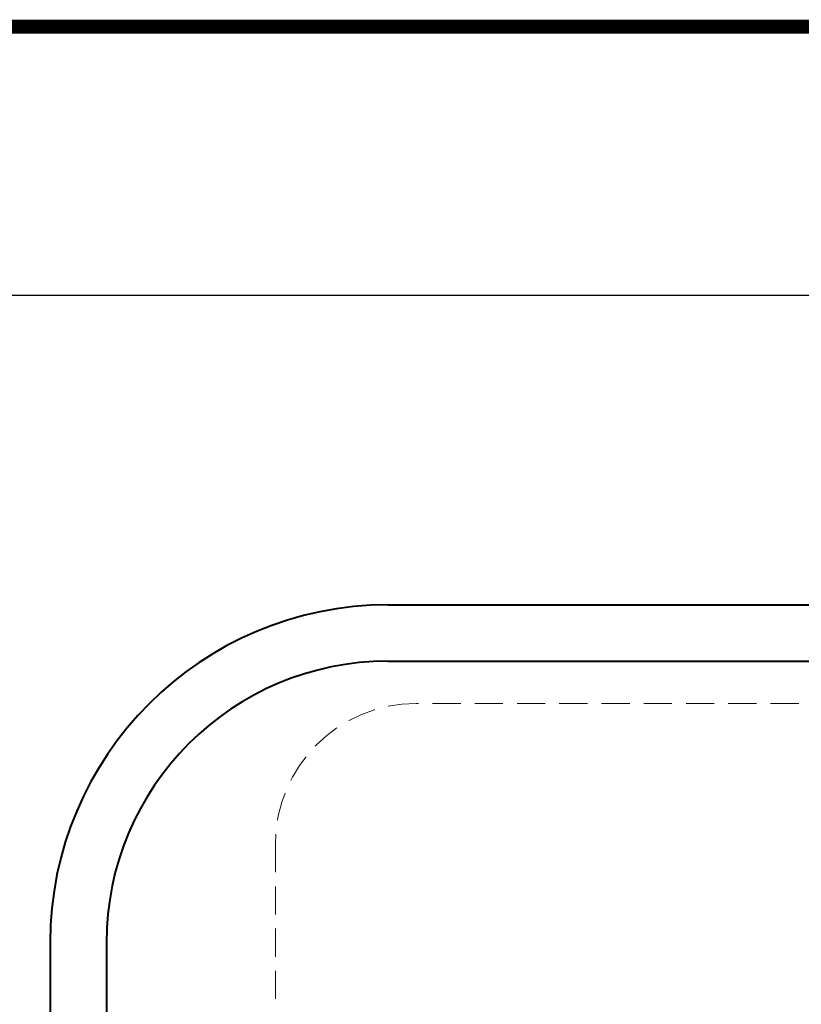
# Model space of a CAD drawing. Units: millimetres. Extents: x -271 to 4, y -769 to -570.
# Drawn here: x -222 to -194, y -605 to -570 of the extents above; entities that cross this region are included whole.
import ezdxf

# ---------------------------------------------------------------- set-up
doc = ezdxf.new("R2010")
doc.units = ezdxf.units.MM
doc.header["$LTSCALE"] = 4
doc.linetypes.add('DASHDOT', pattern=[1, 0.5, -0.25, 0, -0.25])
doc.linetypes.add('HIDDEN', pattern=[0.375, 0.25, -0.125])
for name, color, linetype, lineweight in [('BAYANG', 7, 'HIDDEN', 15), ('BODY', 7, 'Continuous', 40), ('COUNTER', 7, 'DASHDOT', 15)]:
    doc.layers.add(name, color=color, linetype=linetype, lineweight=lineweight)
doc.layers.add('KOP', color=7, linetype='Continuous')

msp = doc.modelspace()

# ---------------------------------------------------------------- linework, layer by layer
at = {"layer": 'BAYANG'}
for p, q in [((-192.772, -594.71), (-207.85, -594.71)), ((-212.85, -599.71), (-212.85, -619.71))]:
    msp.add_line(p, q, dxfattribs=at)
msp.add_arc((-207.85, -599.71), 5, 90, 180, dxfattribs=at)
at = {"layer": 'BODY', "lineweight": 40}
for p, q in [((-208.85, -591.21), (-192.901, -591.21)), ((-208.85, -593.21), (-192.827, -593.21)), ((-220.85, -603.21), (-220.85, -616.21)), ((-218.85, -603.21), (-218.85, -616.21))]:
    msp.add_line(p, q, dxfattribs=at)
for points in [[(-208.85, -591.21), (-215.478, -591.21), (-220.85, -596.583), (-220.85, -603.21)], [(-208.85, -593.21), (-214.373, -593.21), (-218.85, -597.688), (-218.85, -603.21)]]:
    msp.add_open_spline(points, degree=3, dxfattribs=at)
at = {"layer": 'COUNTER', "linetype": 'Continuous', "lineweight": 25}
msp.add_line((-228.365, -580.21), (-153.335, -580.21), dxfattribs=at)
at = {"layer": 'KOP', "const_width": 0.5}
msp.add_lwpolyline([(-270.629, -570.675), (-0.629, -570.675)], dxfattribs=at)

doc.saveas('drawing.dxf')
